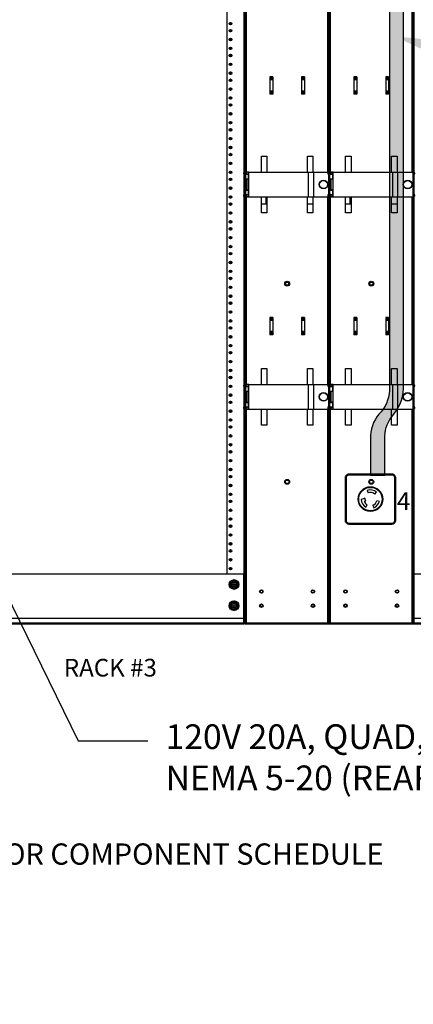
# Model space of a CAD drawing. Extents: x -180 to 6796, y -180 to 1157.
# Drawn here: x -22 to 6, y 1034 to 1104 of the extents above; entities that cross this region are included whole.
import ezdxf
from ezdxf import colors
from ezdxf.entities.mleader import LeaderData, LeaderLine
from ezdxf.math import Vec2, Vec3

# ---------------------------------------------------------------- set-up
doc = ezdxf.new("R2010")
doc.units = 0
doc.header["$LTSCALE"] = 0.25
doc.header["$MEASUREMENT"] = 0
for name, color, linetype in [('GENERAL NOTES', 7, 'CONTINUOUS'), ('POWER 208V 30A', 4, 'CONTINUOUS'), ('RACK', 1, 'CONTINUOUS'), ('VERT CABLE MGR', 3, 'CONTINUOUS'), ('WALLS', 7, 'CONTINUOUS')]:
    doc.layers.add(name, color=color, linetype=linetype)
doc.layers.add('Power Pathway', color=4, linetype='CONTINUOUS', transparency=0.6)
doc.styles.add('2M', font='romans.shx', dxfattribs={"height": 2})
doc.styles.add('Alterations (M)', font='romans.shx', dxfattribs={"width": 0.9})
doc.styles.add('Monospace Bold', font='monosb.ttf')
doc.styles.add('STD', font='ROMANS.shx')

# ---------------------------------------------------------------- blocks, each defined once
blk = doc.blocks.new('RACK84')
at = {"layer": 'RACK', "color": 1}
for p, q in [((161.3613562844872, 1118.978045755703), (161.3613562844872, 1039.728045755703)), ((161.5184312844872, 1078.599045755703), (161.7042812844873, 1078.599045755703)), ((161.6113562844872, 1078.506120755703), (161.6113562844872, 1078.691970755703)), ((161.6113562844872, 1078.006120755703), (161.6113562844872, 1078.191970755703)), ((161.5184312844872, 1078.099045755703), (161.7042812844873, 1078.099045755703)), ((161.5184312844872, 1077.474045755703), (161.7042812844873, 1077.474045755703)), ((161.6113562844872, 1077.381120755703), (161.6113562844872, 1077.566970755703)), ((161.5184312844872, 1076.849045755703), (161.7042812844873, 1076.849045755703)), ((161.6113562844872, 1076.756120755703), (161.6113562844872, 1076.941970755703)), ((161.5184312844872, 1076.349045755703), (161.7042812844873, 1076.349045755703)), ((161.6113562844872, 1076.256120755703), (161.6113562844872, 1076.441970755703)), ((161.5184312844872, 1075.724045755703), (161.7042812844873, 1075.724045755703)), ((161.6113562844872, 1075.631120755703), (161.6113562844872, 1075.816970755703)), ((161.5184312844872, 1075.099045755703), (161.7042812844873, 1075.099045755703)), ((161.6113562844872, 1075.006120755703), (161.6113562844872, 1075.191970755703)), ((161.6113562844872, 1074.506120755703), (161.6113562844872, 1074.691970755703)), ((161.5184312844872, 1074.599045755703), (161.7042812844873, 1074.599045755703)), ((161.5184312844872, 1073.974045755703), (161.7042812844873, 1073.974045755703)), ((161.6113562844872, 1073.881120755703), (161.6113562844872, 1074.066970755703)), ((161.5184312844872, 1073.349045755703), (161.7042812844873, 1073.349045755703)), ((161.6113562844872, 1073.256120755703), (161.6113562844872, 1073.441970755703)), ((161.5184312844872, 1072.849045755703), (161.7042812844873, 1072.849045755703)), ((161.6113562844872, 1072.756120755703), (161.6113562844872, 1072.941970755703)), ((161.5184312844872, 1072.224045755703), (161.7042812844873, 1072.224045755703)), ((161.6113562844872, 1072.131120755703), (161.6113562844872, 1072.316970755703)), ((161.5184312844872, 1071.599045755703), (161.7042812844873, 1071.599045755703)), ((161.6113562844872, 1071.506120755703), (161.6113562844872, 1071.691970755703)), ((161.6113562844872, 1071.006120755703), (161.6113562844872, 1071.191970755703)), ((161.5184312844872, 1071.099045755703), (161.7042812844873, 1071.099045755703)), ((161.5184312844872, 1070.474045755703), (161.7042812844873, 1070.474045755703)), ((161.6113562844872, 1070.381120755703), (161.6113562844872, 1070.566970755703)), ((161.5184312844872, 1069.849045755703), (161.7042812844873, 1069.849045755703)), ((161.6113562844872, 1069.756120755703), (161.6113562844872, 1069.941970755703)), ((161.5184312844872, 1069.349045755703), (161.7042812844873, 1069.349045755703)), ((161.6113562844872, 1069.256120755703), (161.6113562844872, 1069.441970755703)), ((161.5184312844872, 1068.724045755703), (161.7042812844873, 1068.724045755703)), ((161.6113562844872, 1068.631120755703), (161.6113562844872, 1068.816970755703)), ((161.5184312844872, 1068.099045755703), (161.7042812844873, 1068.099045755703)), ((161.6113562844872, 1068.006120755703), (161.6113562844872, 1068.191970755703)), ((161.6113562844872, 1067.506120755703), (161.6113562844872, 1067.691970755703)), ((161.5184312844872, 1067.599045755703), (161.7042812844873, 1067.599045755703)), ((161.6113562844872, 1066.881120755703), (161.6113562844872, 1067.066970755703)), ((161.5184312844872, 1066.974045755703), (161.7042812844873, 1066.974045755703)), ((161.5184312844872, 1066.349045755703), (161.7042812844873, 1066.349045755703)), ((161.6113562844872, 1066.256120755703), (161.6113562844872, 1066.441970755703)), ((161.5184312844872, 1065.849045755703), (161.7042812844873, 1065.849045755703)), ((161.6113562844872, 1065.756120755703), (161.6113562844872, 1065.941970755703)), ((161.5184312844872, 1065.224045755703), (161.7042812844873, 1065.224045755703)), ((161.6113562844872, 1065.131120755703), (161.6113562844872, 1065.316970755703)), ((161.5184312844872, 1064.599045755703), (161.7042812844873, 1064.599045755703)), ((161.6113562844872, 1064.506120755703), (161.6113562844872, 1064.691970755703)), ((161.5184312844872, 1064.099045755703), (161.7042812844873, 1064.099045755703)), ((161.6113562844872, 1064.006120755703), (161.6113562844872, 1064.191970755703)), ((161.6113562844872, 1063.381120755703), (161.6113562844872, 1063.566970755703)), ((161.5184312844872, 1063.474045755703), (161.7042812844873, 1063.474045755703)), ((161.5184312844872, 1062.849045755703), (161.7042812844873, 1062.849045755703)), ((161.6113562844872, 1062.756120755703), (161.6113562844872, 1062.941970755703)), ((161.5184312844872, 1062.349045755703), (161.7042812844873, 1062.349045755703)), ((161.6113562844872, 1062.256120755703), (161.6113562844872, 1062.441970755703)), ((161.5184312844872, 1061.724045755703), (161.7042812844873, 1061.724045755703)), ((161.6113562844872, 1061.631120755703), (161.6113562844872, 1061.816970755703)), ((161.5184312844872, 1061.099045755703), (161.7042812844873, 1061.099045755703)), ((161.6113562844872, 1061.006120755703), (161.6113562844872, 1061.191970755703)), ((161.5184312844872, 1060.599045755703), (161.7042812844873, 1060.599045755703)), ((161.6113562844872, 1060.506120755703), (161.6113562844872, 1060.691970755703)), ((161.6113562844872, 1059.881120755703), (161.6113562844872, 1060.066970755703)), ((161.5184312844872, 1059.974045755703), (161.7042812844873, 1059.974045755703)), ((161.5184312844872, 1059.349045755703), (161.7042812844873, 1059.349045755703)), ((161.6113562844872, 1059.256120755703), (161.6113562844872, 1059.441970755703)), ((161.5184312844872, 1058.849045755703), (161.7042812844873, 1058.849045755703)), ((161.6113562844872, 1058.756120755703), (161.6113562844872, 1058.941970755703)), ((161.5184312844872, 1058.224045755703), (161.7042812844873, 1058.224045755703)), ((161.6113562844872, 1058.131120755703), (161.6113562844872, 1058.316970755703)), ((161.5184312844872, 1057.599045755703), (161.7042812844873, 1057.599045755703)), ((161.6113562844872, 1057.506120755703), (161.6113562844872, 1057.691970755703)), ((161.5184312844872, 1057.099045755703), (161.7042812844873, 1057.099045755703)), ((161.6113562844872, 1057.006120755703), (161.6113562844872, 1057.191970755703)), ((161.6113562844872, 1056.381120755703), (161.6113562844872, 1056.566970755703)), ((161.5184312844872, 1056.474045755703), (161.7042812844873, 1056.474045755703)), ((161.6113562844872, 1055.756120755703), (161.6113562844872, 1055.941970755703)), ((161.5184312844872, 1055.849045755703), (161.7042812844873, 1055.849045755703)), ((161.5184312844872, 1055.349045755703), (161.7042812844873, 1055.349045755703)), ((161.6113562844872, 1055.256120755703), (161.6113562844872, 1055.441970755703)), ((161.5184312844872, 1054.724045755703), (161.7042812844873, 1054.724045755703)), ((161.6113562844872, 1054.631120755703), (161.6113562844872, 1054.816970755703)), ((161.5184312844872, 1054.099045755703), (161.7042812844873, 1054.099045755703)), ((161.6113562844872, 1054.006120755703), (161.6113562844872, 1054.191970755703)), ((161.5184312844872, 1053.599045755703), (161.7042812844873, 1053.599045755703)), ((161.6113562844872, 1053.506120755703), (161.6113562844872, 1053.691970755703)), ((161.5184312844872, 1052.974045755703), (161.7042812844873, 1052.974045755703)), ((161.6113562844872, 1052.881120755703), (161.6113562844872, 1053.066970755703)), ((161.6113562844872, 1052.256120755703), (161.6113562844872, 1052.441970755703)), ((161.5184312844872, 1052.349045755703), (161.7042812844873, 1052.349045755703)), ((161.5184312844872, 1051.849045755703), (161.7042812844873, 1051.849045755703)), ((161.6113562844872, 1051.756120755703), (161.6113562844872, 1051.941970755703)), ((161.5184312844872, 1051.224045755703), (161.7042812844873, 1051.224045755703)), ((161.6113562844872, 1051.131120755703), (161.6113562844872, 1051.316970755703)), ((161.5184312844872, 1050.599045755703), (161.7042812844873, 1050.599045755703)), ((161.6113562844872, 1050.506120755703), (161.6113562844872, 1050.691970755703)), ((161.5184312844872, 1050.099045755703), (161.7042812844873, 1050.099045755703)), ((161.6113562844872, 1050.006120755703), (161.6113562844872, 1050.191970755703)), ((161.5184312844872, 1049.474045755703), (161.7042812844873, 1049.474045755703)), ((161.6113562844872, 1049.381120755703), (161.6113562844872, 1049.566970755703)), ((161.6113562844872, 1048.756120755703), (161.6113562844872, 1048.941970755703)), ((161.5184312844872, 1048.849045755703), (161.7042812844873, 1048.849045755703)), ((161.5184312844872, 1048.349045755703), (161.7042812844873, 1048.349045755703)), ((161.6113562844872, 1048.256120755703), (161.6113562844872, 1048.441970755703)), ((161.5184312844872, 1047.724045755703), (161.7042812844873, 1047.724045755703)), ((161.6113562844872, 1047.631120755703), (161.6113562844872, 1047.816970755703)), ((161.5184312844872, 1047.099045755703), (161.7042812844873, 1047.099045755703)), ((161.6113562844872, 1047.006120755703), (161.6113562844872, 1047.191970755703)), ((161.5184312844872, 1046.599045755703), (161.7042812844873, 1046.599045755703)), ((161.6113562844872, 1046.506120755703), (161.6113562844872, 1046.691970755703)), ((161.5184312844872, 1045.974045755703), (161.7042812844873, 1045.974045755703)), ((161.6113562844872, 1045.881120755703), (161.6113562844872, 1046.066970755703)), ((161.6113562844872, 1045.256120755703), (161.6113562844872, 1045.441970755703)), ((161.5184312844872, 1045.349045755703), (161.7042812844873, 1045.349045755703)), ((161.5184312844872, 1044.849045755703), (161.7042812844873, 1044.849045755703)), ((161.6113562844872, 1044.756120755703), (161.6113562844872, 1044.941970755703)), ((161.5184312844872, 1044.224045755703), (161.7042812844873, 1044.224045755703)), ((161.6113562844872, 1044.131120755703), (161.6113562844872, 1044.316970755703)), ((161.5184312844872, 1043.599045755703), (161.7042812844873, 1043.599045755703)), ((161.6113562844872, 1043.506120755703), (161.6113562844872, 1043.691970755703)), ((161.5184312844872, 1043.099045755703), (161.7042812844873, 1043.099045755703)), ((161.6113562844872, 1043.006120755703), (161.6113562844872, 1043.191970755703)), ((161.5184312844872, 1042.474045755703), (161.7042812844873, 1042.474045755703)), ((161.6113562844872, 1042.381120755703), (161.6113562844872, 1042.566970755703)), ((161.5184312844872, 1041.849045755703), (161.7042812844873, 1041.849045755703)), ((161.5184312844872, 1041.349045755703), (161.7042812844873, 1041.349045755703)), ((161.6113562844872, 1041.756120755703), (161.6113562844872, 1041.941970755703)), ((161.6113562844872, 1041.256120755703), (161.6113562844872, 1041.441970755703)), ((161.5184312844872, 1040.724045755703), (161.7042812844873, 1040.724045755703)), ((161.6113562844872, 1040.631120755703), (161.6113562844872, 1040.816970755703)), ((161.5184312844872, 1040.099045755703), (161.7042812844873, 1040.099045755703)), ((161.6113562844872, 1040.006120755703), (161.6113562844872, 1040.191970755703)), ((142.3298562844872, 1039.728045755703), (162.5798562844872, 1039.728045755703)), ((161.8598562844873, 1039.302516606987), (161.5788562844872, 1039.140281181345)), ((161.8598562844873, 1038.621045755703), (161.8598562844873, 1039.335045755703)), ((162.1408562844873, 1039.140281181345), (161.8598562844873, 1039.302516606987)), ((161.5028562844872, 1038.978045755703), (162.2168562844872, 1038.978045755703)), ((161.5788562844872, 1039.140281181345), (161.5788562844872, 1038.81581033006)), ((161.5788562844872, 1038.81581033006), (161.8598562844873, 1038.653574904418)), ((161.8598562844873, 1038.653574904418), (162.1408562844873, 1038.81581033006)), ((162.1408562844873, 1038.81581033006), (162.1408562844873, 1039.140281181345)), ((161.8598562844873, 1037.802516606987), (161.5788562844872, 1037.640281181345)), ((161.8598562844873, 1037.121045755703), (161.8598562844873, 1037.835045755703)), ((162.1408562844873, 1037.640281181345), (161.8598562844873, 1037.802516606987)), ((161.5028562844872, 1037.478045755703), (162.2168562844872, 1037.478045755703)), ((161.5788562844872, 1037.640281181345), (161.5788562844872, 1037.31581033006)), ((161.5788562844872, 1037.31581033006), (161.8598562844873, 1037.153574904418)), ((161.8598562844873, 1037.153574904418), (162.1408562844873, 1037.31581033006)), ((162.1408562844873, 1037.31581033006), (162.1408562844873, 1037.640281181345)), ((142.3298562844872, 1036.603045755703), (162.5798562844872, 1036.603045755703))]:
    blk.add_line(p, q, dxfattribs=at)
at = {"layer": 'RACK', "color": 1, "lineweight": 50}
for p, q in [((142.2983562844873, 1096.228045755703), (142.2983562844873, 1036.509045755703)), ((162.6113562844872, 1096.228045755703), (162.6113562844872, 1036.509045755703)), ((162.5798562844872, 1036.228045755703), (162.5798562844872, 1039.728045755703)), ((142.2983562844873, 1036.509045755703), (142.3298562844872, 1036.509045755703)), ((162.5798562844872, 1036.509045755703), (162.6113562844872, 1036.509045755703)), ((142.3298562844872, 1036.228045755703), (162.5798562844872, 1036.228045755703))]:
    blk.add_line(p, q, dxfattribs=at)
at = {"layer": 'RACK', "color": 1}
for centre, radius in [((161.6113562844872, 1078.599045755703), 0.0885), ((161.6113562844872, 1078.099045755703), 0.0885), ((161.6113562844872, 1077.474045755703), 0.0885), ((161.6113562844872, 1076.849045755703), 0.0885), ((161.6113562844872, 1076.349045755703), 0.0885), ((161.6113562844872, 1075.724045755703), 0.0885), ((161.6113562844872, 1075.099045755703), 0.0885), ((161.6113562844872, 1074.599045755703), 0.0885), ((161.6113562844872, 1073.974045755703), 0.0885), ((161.6113562844872, 1073.349045755703), 0.0885), ((161.6113562844872, 1072.849045755703), 0.0885), ((161.6113562844872, 1072.224045755703), 0.0885), ((161.6113562844872, 1071.599045755703), 0.0885), ((161.6113562844872, 1071.099045755703), 0.0885), ((161.6113562844872, 1070.474045755703), 0.0885), ((161.6113562844872, 1069.849045755703), 0.0885), ((161.6113562844872, 1069.349045755703), 0.0885), ((161.6113562844872, 1068.724045755703), 0.0885), ((161.6113562844872, 1068.099045755703), 0.0885), ((161.6113562844872, 1067.599045755703), 0.0885), ((161.6113562844872, 1066.974045755703), 0.0885), ((161.6113562844872, 1066.349045755703), 0.0885), ((161.6113562844872, 1065.849045755703), 0.0885), ((161.6113562844872, 1065.224045755703), 0.0885), ((161.6113562844872, 1064.599045755703), 0.0885), ((161.6113562844872, 1064.099045755703), 0.0885), ((161.6113562844872, 1063.474045755703), 0.0885), ((161.6113562844872, 1062.849045755703), 0.0885), ((161.6113562844872, 1062.349045755703), 0.0885), ((161.6113562844872, 1061.724045755703), 0.0885), ((161.6113562844872, 1061.099045755703), 0.0885), ((161.6113562844872, 1060.599045755703), 0.0885), ((161.6113562844872, 1059.974045755703), 0.0885), ((161.6113562844872, 1059.349045755703), 0.0885), ((161.6113562844872, 1058.849045755703), 0.0885), ((161.6113562844872, 1058.224045755703), 0.0885), ((161.6113562844872, 1057.599045755703), 0.0885), ((161.6113562844872, 1057.099045755703), 0.0885), ((161.6113562844872, 1056.474045755703), 0.0885), ((161.6113562844872, 1055.849045755703), 0.0885), ((161.6113562844872, 1055.349045755703), 0.0885), ((161.6113562844872, 1054.724045755703), 0.0885), ((161.6113562844872, 1054.099045755703), 0.0885), ((161.6113562844872, 1053.599045755703), 0.0885), ((161.6113562844872, 1052.974045755703), 0.0885), ((161.6113562844872, 1052.349045755703), 0.0885), ((161.6113562844872, 1051.849045755703), 0.0885), ((161.6113562844872, 1051.224045755703), 0.0885), ((161.6113562844872, 1050.599045755703), 0.0885), ((161.6113562844872, 1050.099045755703), 0.0885), ((161.6113562844872, 1049.474045755703), 0.0885), ((161.6113562844872, 1048.849045755703), 0.0885), ((161.6113562844872, 1048.349045755703), 0.0885), ((161.6113562844872, 1047.724045755703), 0.0885), ((161.6113562844872, 1047.099045755703), 0.0885), ((161.6113562844872, 1046.599045755703), 0.0885), ((161.6113562844872, 1045.974045755703), 0.0885), ((161.6113562844872, 1045.349045755703), 0.0885), ((161.6113562844872, 1044.849045755703), 0.0885), ((161.6113562844872, 1044.224045755703), 0.0885), ((161.6113562844872, 1043.599045755703), 0.0885), ((161.6113562844872, 1043.099045755703), 0.0885), ((161.6113562844872, 1042.474045755703), 0.0885), ((161.6113562844872, 1041.849045755703), 0.0885), ((161.6113562844872, 1041.349045755703), 0.0885), ((161.6113562844872, 1040.724045755703), 0.0885), ((161.6113562844872, 1040.099045755703), 0.0885), ((161.8598562844873, 1038.978045755703), 0.3400000000000027), ((161.8598562844873, 1038.978045755703), 0.2809999999999993), ((161.8598562844873, 1038.978045755703), 0.1874999999999998), ((161.8598562844873, 1038.978045755703), 0.1626999999999999), ((161.8598562844873, 1037.478045755703), 0.3400000000000051), ((161.8598562844873, 1037.478045755703), 0.2809999999999989), ((161.8598562844873, 1037.478045755703), 0.1874999999999998), ((161.8598562844873, 1037.478045755703), 0.1626999999999999)]:
    blk.add_circle(centre, radius, dxfattribs=at)
for centre, radius, start in [((161.8598562844873, 1038.978045755703), 0.1627000000000002, 75.00000000000001), ((161.8598562844873, 1038.978045755703), 0.1626999999999998, 75.00000000000001), ((161.8598562844873, 1037.478045755703), 0.1627000000000011, 74.99999999999923), ((161.8598562844873, 1037.478045755703), 0.1626999999999989, 75.00000000000091)]:
    blk.add_arc(centre, radius, start, 14.99999999999485, dxfattribs=at)
blk = doc.blocks.new('84 VERT CABLE MANAGMENT')
at = {"layer": 'VERT CABLE MGR', "linetype": 'Continuous'}
for p, q in [((165.6435859341545, 1080.853020141885), (165.6435859341545, 1068.103027460118)), ((165.7335858824963, 1068.103027460118), (165.7335858824963, 1080.883579763544)), ((171.503582570637, 1068.107027457821), (171.503582570637, 1080.857020139589)), ((171.5935825189788, 1080.853020141885), (171.5935825189788, 1068.103027460118)), ((167.3935849296911, 1074.846013488983), (167.3935849296911, 1073.610034400808)), ((167.5935848148952, 1074.846013488983), (167.3935849296911, 1074.846013488983)), ((167.5935848148952, 1074.747018596205), (167.3935849296911, 1074.747018596205)), ((167.5935848148952, 1074.660597289809), (167.3935849296911, 1074.660597289809)), ((167.5935848148952, 1074.846013488983), (167.5935848148952, 1073.610034400808)), ((169.8435835234422, 1074.846013488983), (169.6435836382382, 1074.846013488983)), ((169.6435836382382, 1074.846013488983), (169.6435836382382, 1073.610034400808)), ((169.8435835234422, 1074.747018596205), (169.6435836382382, 1074.747018596205)), ((169.8435835234422, 1074.660597289809), (169.6435836382382, 1074.660597289809)), ((169.8435835234422, 1074.846013488983), (169.8435835234422, 1073.610034400808)), ((167.5935848148952, 1074.618170906959), (167.3935849296911, 1074.618170906959)), ((169.8435835234422, 1074.618170906959), (169.6435836382382, 1074.618170906959)), ((167.5935848148952, 1073.837876982832), (167.3935849296911, 1073.837876982832)), ((167.5935848148952, 1073.795450599982), (167.3935849296911, 1073.795450599982)), ((167.5935848148952, 1073.709029293588), (167.3935849296911, 1073.709029293588)), ((167.5935848148952, 1073.610034400808), (167.3935849296911, 1073.610034400808)), ((169.8435835234422, 1073.837876982832), (169.6435836382382, 1073.837876982832)), ((169.8435835234422, 1073.795450599982), (169.6435836382382, 1073.795450599982)), ((169.8435835234422, 1073.709029293588), (169.6435836382382, 1073.709029293588)), ((169.8435835234422, 1073.610034400808), (169.6435836382382, 1073.610034400808)), ((166.7985852712086, 1069.228026814391), (167.1885850473568, 1069.228026814391)), ((166.7985852712086, 1068.107027457821), (166.7985852712086, 1069.228026814391)), ((167.1885850473568, 1069.228026814391), (167.1885850473568, 1068.107027457821)), ((170.0485834057765, 1069.228026814391), (170.4385831819247, 1069.228026814391)), ((170.0485834057765, 1068.107027457821), (170.0485834057765, 1069.228026814391)), ((170.4385831819247, 1069.228026814391), (170.4385831819247, 1068.107027457821)), ((165.5612912133899, 1067.956975521549), (165.557017441443, 1067.961249293496)), ((165.6425859347285, 1068.018027508906), (165.6425859347285, 1067.990648897421)), ((165.6435859341545, 1068.103027460118), (165.6435859341545, 1068.100894870142)), ((165.6435859341545, 1068.023396180224), (165.6435859341545, 1067.607027744811)), ((165.6435859341545, 1067.953027546215), (165.8935796554632, 1067.953027546215)), ((165.7245858876621, 1068.033027500298), (165.6575859261188, 1068.033027500298)), ((165.7035858997157, 1068.033027500298), (165.7035858997157, 1067.953027546215)), ((165.7060858982808, 1067.958027543345), (165.7210858896711, 1067.973027534734)), ((165.7060858982808, 1067.958027543345), (165.7395858790525, 1067.958027543345)), ((165.7060858982808, 1067.953027546215), (165.7060858982808, 1067.958027543345)), ((165.7210858896711, 1067.973027534734), (165.7395858790525, 1067.973027534734)), ((165.913768932675, 1068.103027460118), (165.7335858824963, 1068.103027460118)), ((165.7335858824963, 1067.973027534734), (165.7335858824963, 1068.030020106024)), ((165.7395858790525, 1067.953027546215), (165.7395858790525, 1068.018027508906)), ((165.8295858273943, 1068.005093130731), (165.8295858273943, 1067.953027546215)), ((165.8295858273943, 1067.959527542484), (165.8310858265335, 1067.958027543345)), ((165.8295858273943, 1067.958027543345), (165.8310858265335, 1067.958027543345)), ((165.8310858265335, 1067.953027546215), (165.8310858265335, 1067.958027543345)), ((165.8935857906597, 1067.616027739645), (165.8935857906597, 1067.953027546215)), ((165.913768932675, 1068.107027457821), (171.4735825878563, 1068.107027457821)), ((165.913768932675, 1066.357028462286), (165.913768932675, 1068.107027457821)), ((170.1137665219627, 1068.107027457821), (170.1137665219627, 1066.357028462286)), ((170.4835831560956, 1068.107027457821), (170.4835831560956, 1066.357028462286)), ((171.503582570637, 1068.103027460118), (171.5935825189788, 1068.103027460118)), ((171.5935825189788, 1067.9870275267), (171.5935825189788, 1068.103027460118)), ((171.5935825189788, 1067.9870275267), (171.5935825189788, 1066.477028393409)), ((171.5945825184048, 1068.018027508906), (171.5945825184048, 1067.990648897421)), ((171.6758772397434, 1067.956975521549), (171.6801510116903, 1067.961249293496)), ((165.5935859628534, 1067.277527933937), (165.5935859628534, 1067.178527990762)), ((165.6335859398941, 1067.392027868216), (165.6335859398941, 1067.064028056482)), ((165.8935796554632, 1067.616027739645), (165.6435859341545, 1067.616027739645)), ((165.6435859341545, 1066.853028177593), (165.6435859341545, 1067.607027744811)), ((165.913768932675, 1067.607027744811), (165.6435967445483, 1067.607027744811)), ((165.7035858997157, 1067.616027739645), (165.7035858997157, 1067.607027744811)), ((165.7060858982808, 1067.607027744811), (165.7060858982808, 1067.616027739645)), ((165.7685858624071, 1067.607027744811), (165.7685858624071, 1066.853028177593)), ((165.8310858265335, 1067.607027744811), (165.8310858265335, 1067.616027739645)), ((171.603582513239, 1067.064028056482), (171.603582513239, 1067.392027868216)), ((171.64358249028, 1067.178527990762), (171.64358249028, 1067.277527933937)), ((165.557017441443, 1066.524806614783), (165.5612912133899, 1066.529080386732)), ((165.6335859398941, 1066.385913808106), (165.6335859398941, 1066.064028630461)), ((165.6425859347285, 1066.495407010858), (165.6425859347285, 1066.468028398574)), ((165.6435859341545, 1066.462659727256), (165.6435859341545, 1066.853028177593)), ((165.6435859341545, 1066.841028184479), (165.8935796554632, 1066.841028184479)), ((165.8935796554632, 1066.503028378485), (165.6435859341545, 1066.503028378485)), ((165.6435859341545, 1066.353028464582), (165.6435859341545, 1066.385161038137)), ((165.7035858997157, 1066.353028464582), (165.6435859341545, 1066.353028464582)), ((165.6435859341545, 1066.353028464582), (165.6435859341545, 1053.103036069804)), ((165.913768932675, 1066.853028177593), (165.6435967445483, 1066.853028177593)), ((165.6575859261188, 1066.453028407184), (165.7245858876621, 1066.453028407184)), ((165.7035858997157, 1066.853028177593), (165.7035858997157, 1066.841028184479)), ((165.7035858997157, 1066.453028407184), (165.7035858997157, 1066.503028378485)), ((165.7035858997157, 1066.353028464582), (165.7035858997157, 1066.383043706554)), ((165.7035858997157, 1066.353028464582), (171.1335827830092, 1066.353028464582)), ((165.7060858982808, 1066.841028184479), (165.7060858982808, 1066.853028177593)), ((165.7060858982808, 1066.488028387095), (165.7060858982808, 1066.503028378485)), ((165.7060858982808, 1066.488028387095), (165.7395858790525, 1066.488028387095)), ((165.7210858896711, 1066.473028395703), (165.7060858982808, 1066.488028387095)), ((165.7210858896711, 1066.473028395703), (165.7395858790525, 1066.473028395703)), ((165.7335858824963, 1066.456035801457), (165.7335858824963, 1066.473028395703)), ((165.7335858824963, 1053.103036069804), (165.7335858824963, 1066.383588086241)), ((165.7395858790525, 1066.468028398574), (165.7395858790525, 1066.503028378485)), ((165.8295858273943, 1066.503028378485), (165.8295858273943, 1066.480962777548)), ((165.8295858273943, 1066.488028387095), (165.8310858265335, 1066.488028387095)), ((165.8295858273943, 1066.486528387955), (165.8310858265335, 1066.488028387095)), ((165.8310858265335, 1066.841028184479), (165.8310858265335, 1066.853028177593)), ((165.8310858265335, 1066.488028387095), (165.8310858265335, 1066.503028378485)), ((165.8935857906597, 1066.503028378485), (165.8935857906597, 1066.841028184479)), ((165.913768932675, 1066.357028462286), (171.4735825878563, 1066.357028462286)), ((166.7985852712086, 1065.228029110309), (166.7985852712086, 1066.357028462286)), ((167.1036713160955, 1066.353028464582), (167.1036713160955, 1065.853028751571)), ((167.1460976981436, 1066.353028464582), (167.1460976981436, 1065.853028751571)), ((167.1885850473568, 1066.357028462286), (167.1885850473568, 1065.228029110309)), ((170.0485834057765, 1065.228029110309), (170.0485834057765, 1066.357028462286)), ((170.4385831819247, 1066.357028462286), (170.4385831819247, 1065.228029110309)), ((171.1335827830092, 1066.353028464582), (171.5935825189788, 1066.353028464582)), ((171.503582570637, 1066.357028462286), (171.503582570637, 1066.36090713446)), ((171.503582570637, 1053.107036067508), (171.503582570637, 1066.357028462286)), ((171.5935825189788, 1066.353028464582), (171.5935825189788, 1066.477028393409)), ((171.5935825189788, 1066.353028464582), (171.5935825189788, 1053.103036069804)), ((171.5945825184048, 1066.495407010858), (171.5945825184048, 1066.468028398574)), ((171.603582513239, 1066.064028630461), (171.603582513239, 1066.386111527991)), ((171.6801510116903, 1066.524806614783), (171.6758772397434, 1066.529080386732)), ((165.5935859628534, 1066.277528507917), (165.5935859628534, 1066.17852856474)), ((167.1885850473568, 1065.853028751571), (166.7985852712086, 1065.853028751571)), ((170.4385831819247, 1065.853028751571), (170.0485834057765, 1065.853028751571)), ((171.64358249028, 1066.17852856474), (171.64358249028, 1066.277528507917)), ((167.1885850473568, 1065.228029110309), (166.7985852712086, 1065.228029110309)), ((170.4385831819247, 1065.228029110309), (170.0485834057765, 1065.228029110309)), ((167.5935848148952, 1057.846023246628), (167.3935849296911, 1057.846023246628)), ((167.3935849296911, 1057.846023246628), (167.3935849296911, 1056.610044158453)), ((167.5935848148952, 1057.747028353848), (167.3935849296911, 1057.747028353848)), ((167.5935848148952, 1057.660607047454), (167.3935849296911, 1057.660607047454)), ((167.5935848148952, 1057.618180664604), (167.3935849296911, 1057.618180664604)), ((167.5935848148952, 1057.846023246628), (167.5935848148952, 1056.610044158453)), ((169.8435835234422, 1057.846023246628), (169.6435836382382, 1057.846023246628)), ((169.6435836382382, 1057.846023246628), (169.6435836382382, 1056.610044158453)), ((169.8435835234422, 1057.747028353848), (169.6435836382382, 1057.747028353848)), ((169.8435835234422, 1057.660607047454), (169.6435836382382, 1057.660607047454)), ((169.8435835234422, 1057.618180664604), (169.6435836382382, 1057.618180664604)), ((169.8435835234422, 1057.846023246628), (169.8435835234422, 1056.610044158453)), ((167.5935848148952, 1056.837886740477), (167.3935849296911, 1056.837886740477)), ((167.5935848148952, 1056.795460357627), (167.3935849296911, 1056.795460357627)), ((167.5935848148952, 1056.709039051231), (167.3935849296911, 1056.709039051231)), ((167.5935848148952, 1056.610044158453), (167.3935849296911, 1056.610044158453)), ((169.8435835234422, 1056.837886740477), (169.6435836382382, 1056.837886740477)), ((169.8435835234422, 1056.795460357627), (169.6435836382382, 1056.795460357627)), ((169.8435835234422, 1056.709039051231), (169.6435836382382, 1056.709039051231)), ((169.8435835234422, 1056.610044158453), (169.6435836382382, 1056.610044158453)), ((166.7985852712086, 1054.228035424077), (167.1885850473568, 1054.228035424077)), ((166.7985852712086, 1053.107036067508), (166.7985852712086, 1054.228035424077)), ((167.1885850473568, 1054.228035424077), (167.1885850473568, 1053.107036067508)), ((170.0485834057765, 1054.228035424077), (170.4385831819247, 1054.228035424077)), ((170.0485834057765, 1053.107036067508), (170.0485834057765, 1054.228035424077)), ((170.4385831819247, 1054.228035424077), (170.4385831819247, 1053.107036067508)), ((165.6435859341545, 1053.103036069804), (165.6435859341545, 1053.100903479828)), ((165.913768932675, 1053.103036069804), (165.7335858824963, 1053.103036069804)), ((165.913768932675, 1053.107036067508), (171.4735825878563, 1053.107036067508)), ((165.913768932675, 1051.357037071972), (165.913768932675, 1053.107036067508)), ((170.1137665219627, 1053.107036067508), (170.1137665219627, 1051.357037071972)), ((170.4835831560956, 1053.107036067508), (170.4835831560956, 1051.357037071972)), ((171.503582570637, 1053.103036069804), (171.5935825189788, 1053.103036069804)), ((171.5935825189788, 1052.987036136386), (171.5935825189788, 1053.103036069804)), ((165.5612912133899, 1052.956984131235), (165.557017441443, 1052.961257903182)), ((165.6425859347285, 1053.018036118592), (165.6425859347285, 1052.990657507107)), ((165.6435859341545, 1053.02340478991), (165.6435859341545, 1052.607036354497)), ((165.6435859341545, 1052.953036155903), (165.8935796554632, 1052.953036155903)), ((165.8935796554632, 1052.616036349331), (165.6435859341545, 1052.616036349331)), ((165.6435859341545, 1051.853036787279), (165.6435859341545, 1052.607036354497)), ((165.913768932675, 1052.607036354497), (165.6435967445483, 1052.607036354497)), ((165.7245858876621, 1053.033036109984), (165.6575859261188, 1053.033036109984)), ((165.7035858997157, 1053.033036109984), (165.7035858997157, 1052.953036155903)), ((165.7035858997157, 1052.616036349331), (165.7035858997157, 1052.607036354497)), ((165.7060858982808, 1052.958036153032), (165.7210858896711, 1052.973036144422)), ((165.7060858982808, 1052.958036153032), (165.7395858790525, 1052.958036153032)), ((165.7060858982808, 1052.953036155903), (165.7060858982808, 1052.958036153032)), ((165.7060858982808, 1052.607036354497), (165.7060858982808, 1052.616036349331)), ((165.7210858896711, 1052.973036144422), (165.7395858790525, 1052.973036144422)), ((165.7335858824963, 1052.973036144422), (165.7335858824963, 1053.03002871571)), ((165.7395858790525, 1052.953036155903), (165.7395858790525, 1053.018036118592)), ((165.7685858624071, 1052.607036354497), (165.7685858624071, 1051.853036787279)), ((165.8295858273943, 1053.005101740417), (165.8295858273943, 1052.953036155903)), ((165.8310858265335, 1052.958036153032), (165.8295858273943, 1052.959536152171)), ((165.8295858273943, 1052.958036153032), (165.8310858265335, 1052.958036153032)), ((165.8310858265335, 1052.953036155903), (165.8310858265335, 1052.958036153032)), ((165.8310858265335, 1052.607036354497), (165.8310858265335, 1052.616036349331)), ((165.8935857906597, 1052.616036349331), (165.8935857906597, 1052.953036155903)), ((171.5935825189788, 1052.987036136386), (171.5935825189788, 1051.477037003095)), ((171.5945825184048, 1053.018036118592), (171.5945825184048, 1052.990657507107)), ((171.6758772397434, 1052.956984131235), (171.6801510116903, 1052.961257903182)), ((165.6435859341545, 1051.462668336942), (165.6435859341545, 1051.853036787279)), ((165.6435859341545, 1051.841036794165), (165.8935796554632, 1051.841036794165)), ((165.913768932675, 1051.853036787279), (165.6435967445483, 1051.853036787279)), ((165.7035858997157, 1051.853036787279), (165.7035858997157, 1051.841036794165)), ((165.7060858982808, 1051.841036794165), (165.7060858982808, 1051.853036787279)), ((165.8310858265335, 1051.841036794165), (165.8310858265335, 1051.853036787279)), ((165.8935857906597, 1051.503036988172), (165.8935857906597, 1051.841036794165)), ((165.557017441443, 1051.524815224471), (165.5612912133899, 1051.529088996418)), ((165.6425859347285, 1051.495415620546), (165.6425859347285, 1051.468037008261)), ((165.8935796554632, 1051.503036988172), (165.6435859341545, 1051.503036988172)), ((165.6435859341545, 1051.353037074268), (165.6435859341545, 1051.385169647825)), ((165.7035858997157, 1051.353037074268), (165.6435859341545, 1051.353037074268)), ((165.6435859341545, 1051.353037074268), (165.6435859341545, 1036.228045755703)), ((165.6575859261188, 1051.45303701687), (165.7245858876621, 1051.45303701687)), ((165.7035858997157, 1051.45303701687), (165.7035858997157, 1051.503036988172)), ((165.7035858997157, 1051.353037074268), (165.7035858997157, 1051.38305231624)), ((165.7035858997157, 1051.353037074268), (171.1335827830092, 1051.353037074268)), ((165.7060858982808, 1051.488036996781), (165.7060858982808, 1051.503036988172)), ((165.7060858982808, 1051.488036996781), (165.7395858790525, 1051.488036996781)), ((165.7210858896711, 1051.473037005389), (165.7060858982808, 1051.488036996781)), ((165.7210858896711, 1051.473037005389), (165.7395858790525, 1051.473037005389)), ((165.7335858824963, 1051.456044411143), (165.7335858824963, 1051.473037005389)), ((165.7335858824963, 1036.228045755703), (165.7335858824963, 1051.383596695927)), ((165.7395858790525, 1051.468037008261), (165.7395858790525, 1051.503036988172)), ((165.8295858273943, 1051.503036988172), (165.8295858273943, 1051.480971387235)), ((165.8295858273943, 1051.488036996781), (165.8310858265335, 1051.488036996781)), ((165.8295858273943, 1051.486536997641), (165.8310858265335, 1051.488036996781)), ((165.8310858265335, 1051.488036996781), (165.8310858265335, 1051.503036988172)), ((165.913768932675, 1051.357037071972), (171.4735825878563, 1051.357037071972)), ((166.7985852712086, 1050.228037719995), (166.7985852712086, 1051.357037071972)), ((167.1885850473568, 1051.357037071972), (167.1885850473568, 1050.228037719995)), ((170.0485834057765, 1050.228037719995), (170.0485834057765, 1051.357037071972)), ((170.4385831819247, 1051.357037071972), (170.4385831819247, 1050.228037719995)), ((171.1335827830092, 1051.353037074268), (171.5935825189788, 1051.353037074268)), ((171.503582570637, 1051.357037071972), (171.503582570637, 1051.360915744146)), ((171.503582570637, 1036.228045755703), (171.503582570637, 1051.357037071972)), ((171.5935825189788, 1051.353037074268), (171.5935825189788, 1051.477037003095)), ((171.5935825189788, 1051.353037074268), (171.5935825189788, 1036.228045755703)), ((171.5945825184048, 1051.495415620546), (171.5945825184048, 1051.468037008261)), ((171.6801510116903, 1051.524815224471), (171.6758772397434, 1051.529088996418)), ((167.1885850473568, 1050.228037719995), (166.7985852712086, 1050.228037719995)), ((170.4385831819247, 1050.228037719995), (170.0485834057765, 1050.228037719995)), ((165.5935859628534, 1044.277541135456), (165.5935859628534, 1044.178541192281)), ((165.6335859398941, 1044.392041069736), (165.6335859398941, 1044.064041258001)), ((171.603582513239, 1044.064041258001), (171.603582513239, 1044.392041069736)), ((171.64358249028, 1044.178541192281), (171.64358249028, 1044.277541135456)), ((165.6335859398941, 1043.392041643714), (165.6335859398941, 1043.06404183198)), ((171.603582513239, 1043.06404183198), (171.603582513239, 1043.392041643714)), ((165.5935859628534, 1043.277541709436), (165.5935859628534, 1043.17854176626)), ((171.64358249028, 1043.17854176626), (171.64358249028, 1043.277541709436)), ((165.6435859341545, 1036.228045755703), (171.5935825189788, 1036.228045755703))]:
    blk.add_line(p, q, dxfattribs=at)
at = {"layer": 'VERT CABLE MGR', "lineweight": 50}
blk.add_lwpolyline([(165.6435859341545, 1036.228045755703), (171.5935825189788, 1036.228045755703), (171.5935825189788, 1120.228045755703), (165.6435859341546, 1120.228045755703)], close=True, dxfattribs=at)
at = {"layer": 'VERT CABLE MGR', "linetype": 'Continuous'}
for centre, radius in [((171.1935827485705, 1067.232027960054), 0.3114998212055111), ((171.1935827485705, 1067.232027960054), 0.2849084108684335), ((168.6185842265666, 1060.228031980203), 0.1714999015625848), ((168.6185842265666, 1060.228031980203), 0.147), ((168.6185842265666, 1060.228031980203), 0.1249999282526128), ((168.6185842265666, 1060.228031980203), 0.1071428571428571), ((171.1935827485705, 1052.23203656974), 0.3114998212055111), ((171.1935827485705, 1052.23203656974), 0.2849084108684335), ((168.6185842265666, 1046.228040015911), 0.1714999015625848), ((168.6185842265666, 1046.228040015911), 0.1249999282526128), ((166.7935852740785, 1038.478044464249), 0.1249999282526128), ((166.7935852740785, 1038.478044464249), 0.09499994547198573), ((170.4435831790548, 1038.478044464249), 0.1249999282526128), ((170.4435831790548, 1038.478044464249), 0.09499994547198573), ((166.7935852740785, 1037.478045038228), 0.1249999282526128), ((166.7935852740785, 1037.478045038228), 0.09499994547198573), ((170.4435831790548, 1037.478045038228), 0.1249999282526128), ((170.4435831790548, 1037.478045038228), 0.09499994547198573)]:
    blk.add_circle(centre, radius, dxfattribs=at)
for centre, radius, start, end in [((165.6135859513738, 1068.017817803426), 0.0799999540816722, 96.62580956480073, 224.9999999999928), ((165.5949645892621, 1067.990648897421), 0.04762134546632742, 224.9999999999928, 0), ((165.7035858997157, 1067.24302795374), 0.8599995063779761, 75.8530395601009, 96.62580956480073), ((165.6575859261188, 1068.018027508906), 0.01499999139031354, 90, 180), ((165.7245858876621, 1068.018027508906), 0.01499999139031354, 0, 90), ((165.8445858187846, 1068.005093130731), 0.01499999139031354, 79.51748339380106, 180), ((165.7035858997157, 1067.24302795374), 0.7899995465565129, 74.56975672189938, 79.51748339380106), ((171.4735825878563, 1067.9870275267), 0.1199999311225083, 0, 90), ((171.5335825534177, 1067.24302795374), 0.8599995063779761, 83.37419043519927, 85.99927701509915), ((171.5795825270145, 1068.018027508906), 0.01499999139031354, 0, 20.79045839399781), ((171.6422038638711, 1067.990648897421), 0.04762134546632742, 180, 315.0000000000072), ((171.6235825017594, 1068.017817803426), 0.0799999540816722, 315.0000000000072, 83.37419043519927), ((165.919157651182, 1067.22802796235), 0.3293131813810088, 150.131841395999, 171.3549483908947), ((165.919157651182, 1067.22802796235), 0.3293131813810088, 188.6450516091053, 209.8681586040012), ((171.3180108019513, 1067.22802796235), 0.3293131813810088, 8.645051609105252, 29.86815860400099), ((171.3180108019513, 1067.22802796235), 0.3293131813810088, 330.1318413959988, 351.3549483908947), ((165.6135859513738, 1066.468238104853), 0.0799999540816722, 135.0000000000072, 263.3741904351992), ((165.5949645892621, 1066.495407010858), 0.04762134546632742, 0, 135.0000000000072), ((165.919157651182, 1066.228028536329), 0.3293131813810088, 151.2886000052949, 171.3549483908947), ((165.7035858997157, 1067.24302795374), 0.8599995063779761, 263.3741904351992, 284.1469604398991), ((165.6575859261188, 1066.468028398574), 0.01499999139031354, 180, 270), ((165.7245858876621, 1066.468028398574), 0.01499999139031354, 270, 0), ((165.8445858187846, 1066.480962777548), 0.01499999139031354, 180, 280.4825166061989), ((165.7035858997157, 1067.24302795374), 0.7899995465565129, 280.4825166061989, 285.4302432781005), ((171.1335827830092, 1066.603028321088), 0.2499998565052256, 260.2409920849002, 270), ((171.4735825878563, 1066.477028393409), 0.1199999311225083, 270, 0), ((171.5335825534177, 1067.24302795374), 0.8599995063779761, 274.0007333189006, 276.6258095647999), ((171.5795825270145, 1066.468028398574), 0.01499999139031354, 339.2095416060024, 0), ((171.6422038638711, 1066.495407010858), 0.04762134546632742, 44.99999999999279, 180), ((171.3180108019513, 1066.228028536329), 0.3293131813810088, 8.645051609105252, 28.75146683730303), ((171.6235825017594, 1066.468238104853), 0.0799999540816722, 276.6258095647999, 44.99999999999279), ((165.919157651182, 1066.228028536329), 0.3293131813810088, 188.6450516091053, 209.8681586040012), ((171.3180108019513, 1066.228028536329), 0.3293131813810088, 330.1318413959988, 351.3549483908947), ((165.6135859513738, 1053.017826413112), 0.0799999540816722, 96.62580956480073, 224.9999999999928), ((165.7035858997157, 1052.243036563426), 0.8599995063779761, 75.8530395601009, 96.62580956480073), ((171.4735825878563, 1052.987036136386), 0.1199999311225083, 0, 90), ((171.5335825534177, 1052.243036563426), 0.8599995063779761, 83.37419043519927, 85.99927701509915), ((171.6235825017594, 1053.017826413112), 0.0799999540816722, 315.0000000000072, 83.37419043519927), ((165.5949645892621, 1052.990657507107), 0.04762134546632742, 224.9999999999928, 0), ((165.6575859261188, 1053.018036118592), 0.01499999139031354, 90, 180), ((165.7245858876621, 1053.018036118592), 0.01499999139031354, 0, 90), ((165.8445858187846, 1053.005101740417), 0.01499999139031354, 79.51748339380106, 180), ((165.7035858997157, 1052.243036563426), 0.7899995465565129, 74.56975672189938, 79.51748339380106), ((171.5795825270145, 1053.018036118592), 0.01499999139031354, 0, 20.79045839399781), ((171.6422038638711, 1052.990657507107), 0.04762134546632742, 180, 315.0000000000072), ((165.6135859513738, 1051.468246714539), 0.0799999540816722, 135.0000000000072, 263.3741904351992), ((165.5949645892621, 1051.495415620546), 0.04762134546632742, 0, 135.0000000000072), ((165.7035858997157, 1052.243036563426), 0.8599995063779761, 263.3741904351992, 284.1469604398991), ((165.6575859261188, 1051.468037008261), 0.01499999139031354, 180, 270), ((165.7245858876621, 1051.468037008261), 0.01499999139031354, 270, 0), ((165.8445858187846, 1051.480971387235), 0.01499999139031354, 180, 280.4825166061989), ((165.7035858997157, 1052.243036563426), 0.7899995465565129, 280.4825166061989, 285.4302432781005), ((171.1335827830092, 1051.603036930774), 0.2499998565052256, 260.2409920849002, 270), ((171.4735825878563, 1051.477037003095), 0.1199999311225083, 270, 0), ((171.5335825534177, 1052.243036563426), 0.8599995063779761, 274.0007333189006, 276.6258095647999), ((171.5795825270145, 1051.468037008261), 0.01499999139031354, 339.2095416060024, 0), ((171.6422038638711, 1051.495415620546), 0.04762134546632742, 44.99999999999279, 180), ((171.6235825017594, 1051.468246714539), 0.0799999540816722, 276.6258095647999, 44.99999999999279), ((165.919157651182, 1044.228041163869), 0.3293131813810088, 150.131841395999, 171.3549483908947), ((165.919157651182, 1044.228041163869), 0.3293131813810088, 188.6450516091053, 209.8681586040012), ((171.3180108019513, 1044.228041163869), 0.3293131813810088, 8.645051609105252, 29.86815860400099), ((171.3180108019513, 1044.228041163869), 0.3293131813810088, 330.1318413959988, 351.3549483908947), ((165.919157651182, 1043.228041737848), 0.3293131813810088, 150.131841395999, 171.3549483908947), ((171.3180108019513, 1043.228041737848), 0.3293131813810088, 8.645051609105252, 29.86815860400099), ((165.919157651182, 1043.228041737848), 0.3293131813810088, 188.6450516091053, 209.8681586040012), ((171.3180108019513, 1043.228041737848), 0.3293131813810088, 330.1318413959988, 351.3549483908947)]:
    blk.add_arc(centre, radius, start, end, dxfattribs=at)
blk = doc.blocks.new('208V RECEPTACLE')
at = {"layer": 'POWER 208V 30A', "linetype": 'Continuous'}
for p, q in [((178.0660147602688, 1095.309805719504), (178.1297094759107, 1095.138928424704)), ((178.6038332955871, 1095.051080446322), (178.7245200651232, 1095.187794638469)), ((177.8255605327824, 1094.730087160799), (177.6429768810887, 1094.66775632123)), ((177.9051522780251, 1094.757258379224), (177.8255605327824, 1094.730087160799)), ((177.8497111226852, 1094.548029372363), (177.9633371739042, 1094.586819302848)), ((177.9633371739042, 1094.586819302848), (177.9051522780251, 1094.757258379224)), ((177.9729711272592, 1094.132565469321), (178.0627180602042, 1094.291315444596)), ((178.4603229189743, 1094.261276316959), (178.525200097874, 1094.090844458663)), ((178.9250211563422, 1094.54028030561), (178.7481940811319, 1094.584870126797))]:
    blk.add_line(p, q, dxfattribs=at)
at = {"layer": 'POWER 208V 30A', "lineweight": 50}
blk.add_lwpolyline([(176.7934963734842, 1092.949527445128), (179.7934963734842, 1092.949527445128, 0.414213562373095), (180.0434963734842, 1093.199527445128), (180.0434963734842, 1096.199527445128, 0.414213562373095), (179.7934963734842, 1096.449527445128), (176.7934963734842, 1096.449527445128, 0.414213562373095), (176.5434963734842, 1096.199527445128), (176.5434963734842, 1093.199527445128, 0.414213562373095)], format="xyb", close=True, dxfattribs=at)
at = {"layer": 'POWER 208V 30A', "linetype": 'Continuous'}
for radius in [0.8749999999999587, 0.8296924986407376]:
    blk.add_circle((178.2934958879064, 1094.699529667078), radius, dxfattribs=at)
for centre, radius, start, end in [((178.2934958879064, 1094.699529667078), 0.6512909538295271, 48.563000000111, 110.442999988384), ((178.2934963734837, 1094.699527445129), 0.4689297896507315, 48.56322412715332, 110.4429602418032), ((178.2934958879064, 1094.699529667078), 0.6512909538295271, 182.7961898520802, 240.5190000141292), ((178.2934958879064, 1094.699529667078), 0.4689291603020275, 198.8490000000021, 240.5190000160788), ((178.2934963734843, 1094.699527445128), 0.468929789651018, 290.840041128082, 345.8472487219967), ((178.2934958879064, 1094.699529667078), 0.6512909538295271, 290.8400000074858, 345.8469999875524)]:
    blk.add_arc(centre, radius, start, end, dxfattribs=at)

msp = doc.modelspace()

# ---------------------------------------------------------------- hatches: boundary and pattern name
at = {"layer": 'Power Pathway', "transparency": 33554457}
h = msp.add_hatch(color=256, dxfattribs=at)
h.dxf.hatch_style = 1
edge = h.paths.add_edge_path()
edge.add_line((4.843872665950585, 1145.639547383222), (3.843872665950585, 1145.639547383222))
edge.add_line((3.843872665950585, 1145.639547383222), (3.824992275118348, 1077.331843668555))
edge.add_arc((1.410189365510094, 1077.402847158869), 2.415846557190516, 313.66013433304244, 358.31579276559216, ccw=False)
edge.add_arc((5.08844229613532, 1074.009046524767), 2.598314692511907, 140.6903328823659, 181.8814161393719)
edge.add_line((2.491528310288231, 1073.923741241023), (2.491528310288231, 1071.357381118265))
edge.add_line((2.491528310288231, 1071.357381118265), (3.491528310288231, 1071.357381118265))
edge.add_line((3.491528310288231, 1071.357381118265), (3.491528310288231, 1073.919489336412))
edge.add_arc((6.02897997928942, 1073.970310394847), 2.537960549830785, 144.4559600478151, 181.1473885161533, ccw=False)
edge.add_arc((1.767858262693814, 1077.559617640755), 3.048169838423336, 316.0918659671777, 358.320792072778)
edge.add_line((4.814719094728389, 1077.470295560128), (4.843872665950585, 1145.639547383222))

# ---------------------------------------------------------------- linework, layer by layer
at = {"layer": 'Power Pathway'}
msp.add_lwpolyline([(3.491528310288231, 1073.919489336412, -0.1614785354926269), (3.963920346693158, 1075.445699315206, 0.186372427197998), (4.814719094728389, 1077.470295560128), (4.843872665950585, 1145.639547383222), (3.843872665950585, 1145.639547383222), (3.824992275118348, 1077.331843668555, -0.1973509122735298), (3.078039609509688, 1075.655108576732, 0.1816906087852393), (2.491528310288231, 1073.923741241023), (2.491528310288231, 1071.357381118265), (3.491528310288231, 1071.357381118265), (3.491528310288231, 1073.923741241023)], format="xyb", dxfattribs=at)
at = {"layer": 'WALLS'}
msp.add_line((-97.10119957931843, 1060.876582493248), (45.26623905177257, 1060.876582493248), dxfattribs=at)

# ---------------------------------------------------------------- block references
at = {"layer": 'POWER 208V 30A'}
msp.add_blockref('208V RECEPTACLE', (-175.8074325208243, -25.04260281032111), dxfattribs=at)
at = {"layer": 'RACK'}
for p in [(-169.0235729396844, 24.64853673754533), (-136.7790797700359, 24.64853673754533)]:
    msp.add_blockref('RACK84', p, dxfattribs=at)
at = {"layer": 'VERT CABLE MGR'}
for p in [(-172.0243025893517, 24.64853673754533), (-166.0743060045274, 24.64853673754533)]:
    msp.add_blockref('84 VERT CABLE MANAGMENT', p, dxfattribs=at)

# ---------------------------------------------------------------- texts
at = {"layer": 'GENERAL NOTES', "style": 'STD'}
msp.add_text('%%UREAR OF RACK SHOWING POWER AND POWER PATHWAYS- SEE RK-C1-4A.3 FOR COMPONENT SCHEDULE', height=1.5, dxfattribs=at).set_placement((-95.39799609005522, 1043.834076429957))
at = {"layer": 'GENERAL NOTES', "char_height": 1.25, "attachment_point": 5}
for s, width, insert, style in [('4', 1.645797193074941, (4.833600267951397, 1069.522211917807), 'Monospace Bold'), ('RACK #3', 10.2749674078068, (-15.91200412187709, 1057.748607680581), '2M')]:
    msp.add_mtext_dynamic_manual_height_columns(s, width=width, gutter_width=1.25, heights=[0], dxfattribs=dict(at, insert=insert, style=style))

# ---------------------------------------------------------------- leaders
at = {"layer": 'GENERAL NOTES'}
ml = msp.add_multileader_mtext('Standard', dxfattribs=at)
ml.set_content('\\A1;{\\H0.7x;\\S3/4;}" EMT CONDUIT TYPICAL\\PHOLD TO SIDE', color=256, style='Alterations (M)')
ml.set_leader_properties()
ml.build(insert=Vec2(0, 0))
ml.multileader.update_dxf_attribs({"dogleg_length": 0.36, "arrow_head_size": 2.617958466071165})
ctx = ml.context
ctx.base_point, ctx.char_height, ctx.arrow_head_size, ctx.landing_gap_size, ctx.plane_origin = Vec3(33.01101061922535, 1095.810592859364), 1.745305644047444, 2.617958466071165, 1.256620063714159, Vec3(21.25845685950367, 1111.637379043867)
notes = []
notes.append((ctx, [(0, (1, 1, 0), (28.08411783805718, 1095.810592859364), (1, 0), 4.926892781168172, [(0, [(4.122904721982195, 1102.365457624819)], 0, [])])]))
ctx.mtext.insert, ctx.mtext.flow_direction = Vec3(34.26763068293951, 1096.683245681388), 5
ml = msp.add_multileader_mtext('Standard', dxfattribs=at)
ml.set_content('120V 20A, QUAD, DED.\\PNEMA 5-20 (REAR)', color=256, style='Alterations (M)')
ml.set_leader_properties()
ml.build(insert=Vec2(0, 0))
ml.multileader.update_dxf_attribs({"dogleg_length": 0.36, "arrow_head_size": 2.617958466071165})
ctx = ml.context
ctx.base_point, ctx.char_height, ctx.arrow_head_size, ctx.landing_gap_size, ctx.plane_origin = Vec3(-13.25958418802596, 1052.583754104498), 1.745305644047444, 2.617958466071165, 1.256620063714159, Vec3(-25.01213794774765, 1068.410540289002)
notes.append((ctx, [(0, (1, 1, 0), (-18.18647696919413, 1052.583754104498), (1, 0), 4.926892781168172, [(0, [(-28.89447076505894, 1074.416680046998)], 0, [])])]))
ctx.mtext.insert, ctx.mtext.flow_direction = Vec3(-12.0029641243118, 1053.74729120053), 5
for ctx, leaders in notes:
    for number, flags, end, landing, length, lines in leaders:
        leader = LeaderData()
        leader.index, (leader.has_last_leader_line, leader.has_dogleg_vector, leader.attachment_direction) = number, flags
        leader.last_leader_point, leader.dogleg_vector, leader.dogleg_length = Vec3(end), Vec3(landing), length
        for number, points, colour, breaks in lines:
            line = LeaderLine()
            line.index, line.vertices, line.color, line.breaks = number, Vec3.list(points), colors.encode_raw_color(colour), breaks
            leader.lines.append(line)
        ctx.leaders.append(leader)

doc.saveas('drawing.dxf')
